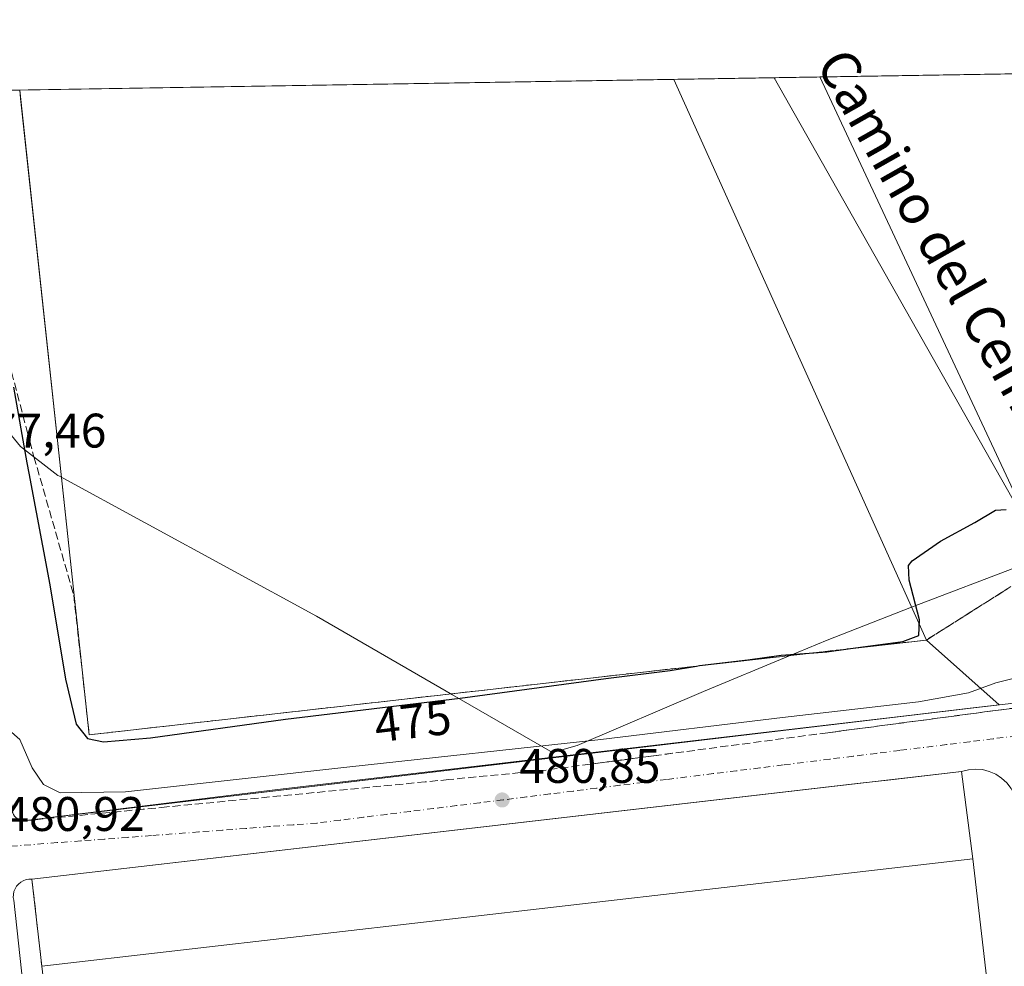
# Model space of a CAD drawing. Units: metres. Extents: x 610859 to 614315, y 4729321 to 4731690.
# Drawn here: x 613380 to 613583, y 4731494 to 4731690 of the extents above; entities that cross this region are included whole.
import ezdxf
from ezdxf.enums import TextEntityAlignment as Align

# ---------------------------------------------------------------- set-up
doc = ezdxf.new("R2010")
doc.units = ezdxf.units.M
doc.header["$MEASUREMENT"] = 0
doc.linetypes.add('DGN Style 3', pattern=[2.307223458686699, 1.648016756204785, -0.6592067024819142])
doc.linetypes.add('DGN Style 4', pattern=[2.6384748266838614, 1.318413404963828, -0.6592067024819142, 0.001648016756204785, -0.6592067024819142])
for name, color, linetype, lineweight in [('Comarca CxS', 21, 'Continuous', 0), ('Comunidad Autónoma CxS', 142, 'Continuous', 0), ('Curva de nivel maestra', 30, 'Continuous', 30), ('Curva de nivel normal', 30, 'Continuous', 0), ('Edificación industrial Cxs', 135, 'Continuous', 13), ('Elemento construido', 1, 'Continuous', 0), ('Entidad de ámbito territorial', 7, 'Continuous', 0), ('Entidad de ámbito territorial CxS', 92, 'Continuous', 0), ('Explanada Cxs', 7, 'Continuous', 0), ('Municipio CxS', 4, 'Continuous', 0), ('Muro lineal', 1, 'DGN Style 3', 13), ('Núcleo urbano CxS', 7, 'Continuous', 0), ('Parque-jardín CxS', 135, 'Continuous', 0), ('Provincia CxS', 1, 'Continuous', 0), ('Punto de cota en terreno', 7, 'Continuous', 0), ('Recinto industrial CxS', 135, 'Continuous', 0), ('Rótulo de curva de nivel directora', 7, 'Continuous', 0), ('Rótulo de punto de cota en terreno', 7, 'Continuous', 0), ('Suelo desnudo CxS', 253, 'Continuous', 0), ('Talud superficial', 30, 'DGN Style 3', 0), ('Texto cartográfico', 7, 'Continuous', 0), ('Vía urbana Cxs', 4, 'Continuous', 0), ('Vía urbana eje', 4, 'DGN Style 4', 0)]:
    doc.layers.add(name, color=color, linetype=linetype, lineweight=lineweight)
doc.styles.add('Style-Arial', font='txt')

# ---------------------------------------------------------------- blocks, each defined once
blk = doc.blocks.new('*U10')
at = {"layer": 'Núcleo urbano CxS', "color": 7, "linetype": 'Continuous', "lineweight": 0}
blk.add_polyline3d([(613735.8724999996, 4731293.749700001, 482.1925999999949), (613718.3909, 4731323.719500001, 482.1713000000018), (613708.0053000003, 4731353.7421, 481.7691999999952), (613607.2884999998, 4731548.413100001, 479.9465000000055), (613588.6845000006, 4731584.372099999, 474.9311000000016), (613587.2950999998, 4731587.3409, 474.881899999993), (613544.8261000002, 4731678.091700001, 473.5026999999973), (613961.8025000002, 4731684.8882, 478.7793999999994)], dxfattribs=at)
blk = doc.blocks.new('5PATER')
at = {"layer": 'Suelo desnudo CxS', "linetype": 'Continuous', "lineweight": 0}
h = blk.add_hatch(color=51, dxfattribs=at)
edge = h.paths.add_edge_path()
edge.add_ellipse((0, 0), major_axis=(-0.1095731443231308, -0.1110710700762829), ratio=0.9994222409660322, start_angle=0, end_angle=360)
blk = doc.blocks.new('*U21')
at = {"layer": 'Vía urbana Cxs', "color": 4, "linetype": 'Continuous', "lineweight": 0}
for points in [[(613379.4501, 4731524.7601, 481.4085999999952), (613379.8000999996, 4731524.620100001, 481.4664000000049), (613380.1700999998, 4731524.540100001, 481.5374000000011), (613380.5500999996, 4731524.5101, 481.6212999999989), (613380.9200999998, 4731524.550100001, 481.7249000000011), (613432.8623000003, 4731530.969599999, 481.2929000000004), (613588.4375999998, 4731549.2258, 480.6826000000001), (613612.7792999997, 4731561.925899999, 479.4968999999983), (613734.1901000004, 4731629.380100001, 478.545299999998)], [(613378.4200999998, 4731508.110099999, 480.9196999999986), (613386.7001, 4731432.0101, 481.5659000000014)], [(613620.1876999997, 4731470.379899999, 481.1797999999981), (613584.9979999998, 4731529.9112, 481.0301999999938), (613584.3211000003, 4731531.1985, 481.1046000000061), (613583.4378000004, 4731532.353900001, 481.2045999999973), (613582.3729999998, 4731533.344599999, 481.2600999999996), (613581.1571000004, 4731534.1425, 481.4287999999942), (613579.8244000003, 4731534.725000001, 481.5693000000028), (613578.4128999999, 4731535.0755, 481.7134999999981), (613576.9626000002, 4731535.1841, 481.7203000000009), (613575.5146000005, 4731535.047700001, 481.4790999999968), (613574.1101000002, 4731534.670100001, 481.2569999999978), (613559.4879999999, 4731532.978700001, 480.9135999999999), (613553.1915999996, 4731532.250399999, 481.5405000000028), (613382.1901000004, 4731512.470100001, 480.9275000000052), (613381.5800999999, 4731512.460100001, 480.9214999999967), (613380.9801000003, 4731512.360099999, 480.9168999999966), (613380.4101, 4731512.1501, 480.9137999999948), (613379.8800999997, 4731511.850099999, 480.9113000000071), (613379.4101, 4731511.460100001, 480.9095999999991)]]:
    blk.add_polyline3d(points, dxfattribs=at)

msp = doc.modelspace()

# ---------------------------------------------------------------- linework, layer by layer
at = {"layer": 'Comarca CxS', "color": 21, "linetype": 'Continuous', "lineweight": 0, "flags": 128}
msp.add_lwpolyline([(611200.2749572116, 4729325.940816123), (610896.4900008376, 4729320.989982679), (610881.4009646658, 4730261.34343226), (610878.2978262175, 4730454.731990073), (610859.3700008381, 4731634.319982654), (612119.5661892737, 4731654.860596078), (613327.2617724042, 4731674.545473985), (614085.3825431518, 4731686.902490953), (614270.5100008635, 4731689.919982656), (614288.1219223886, 4730624.212153637), (614308.740000864, 4729376.599982677), (613328.5249315103, 4729360.625256322)], close=True, dxfattribs=at)
at = {"layer": 'Comunidad Autónoma CxS', "color": 142, "linetype": 'Continuous', "lineweight": 0, "flags": 128}
msp.add_lwpolyline([(611200.2749572116, 4729325.940816123), (610896.4900008376, 4729320.989982679), (610881.4009646658, 4730261.34343226), (610878.2978262175, 4730454.731990073), (610859.3700008381, 4731634.319982654), (612119.5661892737, 4731654.860596078), (613327.2617724042, 4731674.545473985), (614085.3825431518, 4731686.902490953), (614270.5100008635, 4731689.919982656), (614288.1219223886, 4730624.212153637), (614308.740000864, 4729376.599982677), (613328.5249315103, 4729360.625256322)], close=True, dxfattribs=at)
at = {"layer": 'Curva de nivel maestra', "color": 30, "linetype": 'Continuous', "lineweight": 30, "elevation": 475, "flags": 128}
msp.add_lwpolyline([(613378.4000000004, 4731614.020099999), (613381.1550000003, 4731598.437700001), (613381.54, 4731596.2601), (613385.9100000003, 4731573.2601), (613389.1399999997, 4731553.7401), (613391.2999999998, 4731544.470100001), (613393.6299999999, 4731541.520099999), (613396.9699999997, 4731540.8101), (613406.6900000004, 4731541.620100001), (613434.5599999996, 4731545.4801), (613470.6200000001, 4731549.8301), (613500.6799999997, 4731553.920100001), (613513.9299999997, 4731555.530099999), (613519.3728, 4731556.465700001), (613519.9800000006, 4731556.5701), (613530, 4731557.720100001), (613536.8700000001, 4731558.720100001), (613543.6387, 4731559.2082), (613546.2999999998, 4731559.4001), (613550.6699000001, 4731560.0055), (613553.2300000006, 4731560.360099999), (613561.9600000001, 4731561.520099999), (613565.2999999998, 4731562.7601), (613565.4400000004, 4731565.9801), (613563.3099999996, 4731574.220100001), (613563.1500000004, 4731577.200099999), (613563.9400000004, 4731578.220100001), (613569.7599999999, 4731582.2401), (613576.8700000001, 4731586.100099999), (613581.1299999999, 4731588.630100001), (613583.3499999996, 4731588.8201)], dxfattribs=at)
at = {"layer": 'Curva de nivel normal', "color": 30, "linetype": 'Continuous', "lineweight": 0, "elevation": 480, "flags": 128}
msp.add_lwpolyline([(613377.4000000004, 4731543.3301), (613379.6900000004, 4731541.3301), (613382.2100000001, 4731535.4301), (613384.5800000001, 4731531.9901), (613388.0099999999, 4731530.2601), (613401.5300000003, 4731530.460100001), (613447.8099999996, 4731535.6801), (613499.6500000004, 4731541.300100001), (613537.1500000004, 4731545.840100001), (613565.2100000001, 4731549.050100001), (613575.54, 4731550.920100001), (613581.2100000001, 4731552.970100001), (613585.8700000001, 4731554.1801)], dxfattribs=at)
at = {"layer": 'Edificación industrial Cxs', "color": 135, "linetype": 'Continuous', "lineweight": 13, "extrusion": (-0.001161667853474704, -0.0001342105858503028, 0.9999993162574248), "elevation": -862.9110064774641, "flags": 128}
msp.add_lwpolyline([(613576.60936834, 4731516.606901386), (613384.3692351657, 4731494.396901187)], dxfattribs=at)
at = {"layer": 'Edificación industrial Cxs', "color": 135, "linetype": 'Continuous', "lineweight": 13, "extrusion": (-0.00796339609817872, 0.0689274618293512, 0.9975898903499107), "elevation": 321728.9953578593, "flags": 128}
msp.add_lwpolyline([(-1152556.164470036, -4618639.533764363), (-1152556.164470036, -4618589.836386435)], dxfattribs=at)
at = {"layer": 'Edificación industrial Cxs', "color": 135, "linetype": 'Continuous', "lineweight": 13}
msp.add_3dface([(613582.1501000002, 4731467.4301, 488.3292999999976), (613389.9101, 4731445.220100001, 488.3292999999976), (613384.2200999996, 4731494.470100001, 488.3292999999976), (613576.4600999998, 4731516.6801, 488.3292999999976)], dxfattribs=at)
at = {"layer": 'Elemento construido', "color": 1, "linetype": 'Continuous', "lineweight": 0}
for points in [[(613361.0811000001, 4731675.096700001, 474.6272999999928), (613378.1101000002, 4731526.890100001, 481.2725999999967), (613378.1401000004, 4731526.5101, 481.2461000000039), (613378.2301000003, 4731526.1501, 481.2428000000073), (613378.3800999997, 4731525.800100001, 481.2563999999985), (613378.5800999999, 4731525.4801, 481.2814000000071), (613378.8300999999, 4731525.200099999, 481.3169999999955), (613379.1201, 4731524.960100001, 481.3592000000062), (613379.4501, 4731524.7601, 481.4085999999952), (613379.8000999996, 4731524.620100001, 481.4664000000049), (613380.1700999998, 4731524.540100001, 481.5374000000011), (613380.5500999996, 4731524.5101, 481.6212999999989), (613380.9200999998, 4731524.550100001, 481.7249000000011)], [(613382.1901000004, 4731512.470100001, 480.9275000000052), (613381.5800999999, 4731512.460100001, 480.9214999999967), (613380.9801000003, 4731512.360099999, 480.9168999999966), (613380.4101, 4731512.1501, 480.9137999999948), (613379.8800999997, 4731511.850099999, 480.9113000000071), (613379.4101, 4731511.460100001, 480.9095999999991), (613379.0201000003, 4731511.0001, 480.9085000000051), (613378.7001, 4731510.4801, 480.9078000000009), (613378.4801000003, 4731509.9101, 480.9082999999956), (613378.3601000002, 4731509.3201, 480.9100999999937), (613378.3400999998, 4731508.710100001, 480.9137000000047), (613378.4200999998, 4731508.110099999, 480.9196999999986), (613386.7001, 4731432.0101, 481.5659000000014), (613386.8400999998, 4731431.3201, 481.5676999999997), (613387.0601000005, 4731430.6501, 481.5734999999986), (613387.3701, 4731430.0101, 481.5831999999937), (613387.7500999998, 4731429.4101, 481.6426000000066), (613388.2001, 4731428.870100001, 481.7373999999982), (613388.7200999996, 4731428.390100001, 481.8417999999947), (613389.2901, 4731427.9801, 481.9519), (613389.9200999998, 4731427.640100001, 482.0705000000017), (613390.5701000001, 4731427.390100001, 482.179099999994), (613391.2600999996, 4731427.210100001, 482.2823000000063), (613391.9600999998, 4731427.130100001, 482.4005999999936)]]:
    msp.add_polyline3d(points, dxfattribs=at)
at = {"layer": 'Entidad de ámbito territorial', "color": 7, "linetype": 'Continuous', "lineweight": 0, "flags": 128}
msp.add_lwpolyline([(613630.5590000014, 4731492.936000003), (613621.0980000012, 4731514.272), (613610.9470000003, 4731539.689), (613610.8180000016, 4731540.013000002), (613609.9500000018, 4731542.185000001), (613606.0659999998, 4731551.218000002), (613597.2500000015, 4731571.724000001), (613594.2010000015, 4731579.099000001), (613593.804, 4731580.057999998), (613591.5300000019, 4731579.193999998), (613586.581000002, 4731577.313), (613563.7770000012, 4731568.644), (613546.3389999998, 4731561.818000002), (613538.3870000017, 4731558.505999999), (613520.8510000019, 4731551.204000002), (613494.738000002, 4731540.072000001), (613489.681, 4731538.585999999), (613469.034, 4731550.506999998), (613440.918000001, 4731566.740000002), (613387.9060000017, 4731595.647), (613387.5650000009, 4731595.833000001), (613379.8390000013, 4731601.804), (613361.8039999994, 4731623.748000002)], dxfattribs=at)
at = {"layer": 'Entidad de ámbito territorial CxS', "color": 92, "linetype": 'Continuous', "lineweight": 0, "flags": 128}
for points in [[(613327.2617724042, 4731674.545473985), (614085.3825431518, 4731686.902490953)], [(613630.5590000009, 4731492.936000002), (613621.0980000006, 4731514.272), (613610.9469999997, 4731539.688999999), (613610.8180000011, 4731540.013), (613609.9500000012, 4731542.185000001), (613606.0659999992, 4731551.218000002), (613597.2500000009, 4731571.723999999), (613594.2010000009, 4731579.098999999), (613593.8039999994, 4731580.057999999), (613591.5300000012, 4731579.193999999), (613586.5810000013, 4731577.312999999), (613563.7770000006, 4731568.643999999), (613546.3389999992, 4731561.818000001), (613538.3870000012, 4731558.505999999), (613520.8509999991, 4731551.204000001), (613494.7379999991, 4731540.072000001), (613489.6809999994, 4731538.585999998), (613469.0339999994, 4731550.506999999), (613440.9180000004, 4731566.74), (613387.9060000011, 4731595.647), (613387.5650000003, 4731595.833000001), (613379.8390000006, 4731601.803999999), (613361.8039999988, 4731623.748000001)]]:
    msp.add_lwpolyline(points, dxfattribs=at)
at = {"layer": 'Explanada Cxs', "color": 7, "linetype": 'Continuous', "lineweight": 0, "extrusion": (-0.01457823209468681, -0.0002376185698432229, 0.9998937036937521), "elevation": -9595.19789845688, "flags": 128}
msp.add_lwpolyline([(613477.1555192019, 4731675.792384122), (613618.2051162346, 4731678.091184189)], dxfattribs=at)
at = {"layer": 'Explanada Cxs', "color": 7, "linetype": 'Continuous', "lineweight": 0, "extrusion": (-0.003952261019899098, -6.44216351394336e-05, 0.9999921877108259), "elevation": -2256.722277255236, "flags": 128}
msp.add_lwpolyline([(613376.7362852842, 4731675.263936834), (613511.7623404274, 4731677.464836841)], dxfattribs=at)
at = {"layer": 'Explanada Cxs', "color": 7, "linetype": 'Continuous', "lineweight": 0, "extrusion": (0.4655427541325157, 0.234277569447698, 0.8534541373315798), "elevation": 1394546.820105762, "flags": 128}
msp.add_lwpolyline([(3950867.431044472, -2282774.433757143), (3950867.419596189, -2282774.433565266), (3950740.576624737, -2282768.059996095)], dxfattribs=at)
at = {"layer": 'Explanada Cxs', "color": 7, "linetype": 'Continuous', "lineweight": 0, "extrusion": (-0.01531671005799635, 0.009808816540150941, 0.999834579073499), "elevation": 37488.18707105599, "flags": 128}
msp.add_lwpolyline([(613635.1980222999, 4731498.296369191), (613527.3944787439, 4731437.703454212), (613470.7253842183, 4731537.846971875)], dxfattribs=at)
at = {"layer": 'Explanada Cxs', "color": 7, "linetype": 'Continuous', "lineweight": 0, "extrusion": (0.01778232713632922, 0.06319122237641907, 0.9978430028096558), "elevation": 310378.9915210204, "flags": 128}
msp.add_lwpolyline([(691076.8935382146, -4710649.590219437), (691237.9674968491, -4710583.780758764), (691287.8462940183, -4710708.323803514)], dxfattribs=at)
at = {"layer": 'Explanada Cxs', "color": 7, "linetype": 'Continuous', "lineweight": 0, "extrusion": (-0.02416880545428446, 0.1943856042018113, 0.9806274041255474), "elevation": 905384.8061530413, "flags": 128}
msp.add_lwpolyline([(-1192489.646707305, -4530087.746657678), (-1192682.839371248, -4530086.064525504), (-1192682.951731345, -4530067.563624141)], dxfattribs=at)
at = {"layer": 'Explanada Cxs', "color": 7, "linetype": 'Continuous', "lineweight": 0, "extrusion": (-0.001161667853474704, -0.0001342105858503028, 0.9999993162574248), "elevation": -862.9110064774641, "flags": 128}
msp.add_lwpolyline([(613576.60936834, 4731516.606901386), (613384.3692351657, 4731494.396901187)], dxfattribs=at)
at = {"layer": 'Explanada Cxs', "color": 7, "linetype": 'Continuous', "lineweight": 0, "extrusion": (-0.02258606283529475, 0.2002705079744334, 0.9794802669790049), "elevation": 934199.5761827414, "flags": 128}
msp.add_lwpolyline([(-1139766.308353409, -4537784.070573124), (-1139766.308353409, -4537802.564164442)], dxfattribs=at)
at = {"layer": 'Explanada Cxs', "color": 7, "linetype": 'Continuous', "lineweight": 0}
msp.add_polyline3d([(613566.8501000004, 4731561.840100001, 476.1958000000013), (613394.0100999996, 4731542.2601, 480.5158999999985), (613379.6601, 4731675.399599999, 472.3401000000013), (613514.6851000005, 4731677.600500001, 472.8739999999962), (613514.6901000004, 4731677.590100001, 472.874100000001)], close=True, dxfattribs=at)
for points in [[(613699.9001000002, 4731638.390100001, 476.3564000000042), (613592.1001000004, 4731577.800100001, 475.2994000000036), (613535.4527000004, 4731677.938899999, 473.4492000000028), (613676.4873000003, 4731680.237700001, 475.5059999999939)], [(613576.4600999998, 4731516.6801, 484.8809999999939), (613384.2200999996, 4731494.470100001, 484.6546999999992), (613382.1901000004, 4731512.470100001, 480.9275000000052), (613574.1101000002, 4731534.670100001, 481.2569999999978)]]:
    msp.add_3dface(points, dxfattribs=at)
at = {"layer": 'Municipio CxS', "color": 4, "linetype": 'Continuous', "lineweight": 0, "flags": 128}
msp.add_lwpolyline([(612119.5661892737, 4731654.860596078), (613327.2617724042, 4731674.545473985), (614085.3825431518, 4731686.902490953), (614270.5100008635, 4731689.919982656), (614288.1219223886, 4730624.212153637), (614308.740000864, 4729376.599982677)], dxfattribs=at)
at = {"layer": 'Muro lineal', "color": 1, "linetype": 'DGN Style 3', "lineweight": 13, "extrusion": (-0.02258606283529475, 0.2002705079744334, 0.9794802669790049), "elevation": 934199.5761827414, "flags": 128}
msp.add_lwpolyline([(-1139766.308353409, -4537802.564164442), (-1139766.308353409, -4537784.070573124)], dxfattribs=at)
at = {"layer": 'Núcleo urbano CxS', "color": 7, "linetype": 'Continuous', "lineweight": 0, "extrusion": (-0.01427002035379725, -0.0002325927488130017, 0.9998981510232507), "elevation": -9382.396694599247, "flags": 128}
msp.add_lwpolyline([(613489.1105751416, 4731676.037412951), (613620.7852896377, 4731678.183413009)], dxfattribs=at)
at = {"layer": 'Núcleo urbano CxS', "color": 7, "linetype": 'Continuous', "lineweight": 0, "extrusion": (-0.004299502969698642, -7.008165963742661e-05, 0.999990754638649), "elevation": -2496.590501092752, "flags": 128}
msp.add_lwpolyline([(613376.021109316, 4731675.236154462), (613511.0473580146, 4731677.437054468)], dxfattribs=at)
at = {"layer": 'Núcleo urbano CxS', "color": 7, "linetype": 'Continuous', "lineweight": 0, "extrusion": (-0.02937145023452144, -0.0004787378348780738, 0.9995684512434387), "elevation": -19812.42727874855, "flags": 128}
msp.add_lwpolyline([(-4721050.579743795, 690262.4846758572), (-4721050.579743795, 690283.2640016441)], dxfattribs=at)
at = {"layer": 'Núcleo urbano CxS', "color": 7, "linetype": 'Continuous', "lineweight": 0, "extrusion": (-0.00708189156940267, -0.0001154463254776682, 0.9999749164273799), "elevation": -4417.821956869346, "flags": 128}
msp.add_lwpolyline([(613523.4199519346, 4731677.460410243), (613532.7934871188, 4731677.613210245)], dxfattribs=at)
at = {"layer": 'Núcleo urbano CxS', "color": 7, "linetype": 'Continuous', "lineweight": 0, "extrusion": (0.09000684405453524, 0.001466928914967619, 0.9959400665416073), "elevation": 62619.726788524, "flags": 128}
msp.add_lwpolyline([(4721051.585397369, -687540.5144263481), (4721051.585397369, -687559.1716407461)], dxfattribs=at)
at = {"layer": 'Núcleo urbano CxS', "color": 7, "linetype": 'Continuous', "lineweight": 0}
for points in [[(613039.1573000001, 4731261.2115, 476.6845999999932), (613071.6139000002, 4731433.334100001, 471.0179999999964), (613124.7265, 4731586.7709, 470.2866000000067), (613159.2016000003, 4731671.8062, 470.084600000002), (613544.8261000002, 4731678.091700001, 473.5026999999973), (613587.2950999998, 4731587.3409, 474.881899999993), (613588.6845000006, 4731584.372099999, 474.9311000000016), (613607.2884999998, 4731548.413100001, 479.9465000000055), (613708.0053000003, 4731353.7421, 481.7691999999952), (613718.3909, 4731323.719500001, 482.1713000000018), (613735.8724999996, 4731293.749700001, 482.1925999999949)], [(613544.8260000005, 4731678.091800001, 473.5026999999973), (613587.2950999998, 4731587.3409, 474.881899999993), (613588.6845000006, 4731584.372099999, 474.9311000000016), (613607.2884999998, 4731548.413100001, 479.9465000000055), (613708.0053000003, 4731353.7421, 481.7691999999952), (613718.3909, 4731323.719500001, 482.1713000000018), (613735.8724999996, 4731293.749700001, 482.1925999999949), (613758.3488999996, 4731261.282099999, 482.8298000000068), (613775.8302999996, 4731213.8299, 486.3031000000047), (613925.6787, 4731216.3257, 490.6199000000051), (613965.7871000003, 4731223.899900001, 490.469299999997), (614018.1303000003, 4731240.723900001, 486.2934999999998), (614076.0812999997, 4731238.853900001, 487.9998000000051), (614074.8806999996, 4731101.477499999, 491.4505999999965), (614078.5380999995, 4731067.816299999, 491.5812000000006), (614083.2566999998, 4730989.144099999, 492.2246000000014), (614083.0846999995, 4730975.3079, 492.6462999999931), (614084.4883000003, 4730927.8278, 492.8744000000006)]]:
    msp.add_polyline3d(points, dxfattribs=at)
at = {"layer": 'Parque-jardín CxS', "color": 135, "linetype": 'Continuous', "lineweight": 0, "extrusion": (0.005606231951956009, 0.3510666915347406, 0.9363336735684304), "elevation": 1664979.43723838, "flags": 128}
msp.add_lwpolyline([(-537939.3062829764, -4438761.846430121), (-537954.5603157299, -4438747.820969056), (-537949.7644599441, -4438747.128311501)], dxfattribs=at)
at = {"layer": 'Parque-jardín CxS', "color": 135, "linetype": 'Continuous', "lineweight": 0, "extrusion": (0.001816582331430564, 0.0002161719157811862, 0.999998326647768), "elevation": 2618.803762355678, "flags": 128}
msp.add_lwpolyline([(613575.2000692594, 4731547.438241482), (613379.0329364184, 4731524.094540938)], dxfattribs=at)
at = {"layer": 'Parque-jardín CxS', "color": 135, "linetype": 'Continuous', "lineweight": 0}
msp.add_polyline3d([(613361.0811000001, 4731675.096700001, 474.6272999999928), (613379.6601, 4731675.399599999, 472.3401000000013), (613379.8526, 4731673.6139, 472.4853000000003), (613387.6673999997, 4731601.107799999, 477.043399999995), (613394.0100999996, 4731542.2601, 480.5158999999985), (613566.8501000004, 4731561.840100001, 476.1958000000013), (613581.8925000001, 4731548.465700001, 481.1202999999951), (613380.9200999998, 4731524.550100001, 481.7249000000011), (613380.5500999996, 4731524.5101, 481.6212999999989), (613380.1700999998, 4731524.540100001, 481.5374000000011), (613379.8000999996, 4731524.620100001, 481.4664000000049), (613379.4501, 4731524.7601, 481.4085999999952), (613379.1201, 4731524.960100001, 481.3592000000062), (613378.8300999999, 4731525.200099999, 481.3169999999955), (613378.5800999999, 4731525.4801, 481.2814000000071), (613378.3800999997, 4731525.800100001, 481.2563999999985), (613378.2301000003, 4731526.1501, 481.2428000000073), (613378.1401000004, 4731526.5101, 481.2461000000039), (613378.1101000002, 4731526.890100001, 481.2725999999967), (613373.4726, 4731567.2512, 479.6184000000067), (613361.2515000004, 4731673.6139, 474.6582999999956)], close=True, dxfattribs=at)
for points in [[(613380.9200999998, 4731524.550100001, 481.7249000000011), (613380.5500999996, 4731524.5101, 481.6212999999989), (613380.1700999998, 4731524.540100001, 481.5374000000011), (613379.8000999996, 4731524.620100001, 481.4664000000049), (613379.4501, 4731524.7601, 481.4085999999952), (613379.1201, 4731524.960100001, 481.3592000000062), (613378.8300999999, 4731525.200099999, 481.3169999999955), (613378.5800999999, 4731525.4801, 481.2814000000071), (613378.3800999997, 4731525.800100001, 481.2563999999985), (613378.2301000003, 4731526.1501, 481.2428000000073), (613378.1401000004, 4731526.5101, 481.2461000000039), (613378.1101000002, 4731526.890100001, 481.2725999999967), (613373.4726, 4731567.2512, 479.6184000000067), (613366.6141999997, 4731626.941000001, 476.4475999999996), (613366.1376, 4731631.0891, 476.3582000000025), (613361.2515000004, 4731673.6139, 474.6582999999956), (613361.0811000001, 4731675.096700001, 474.6272999999928)], [(613379.6601, 4731675.399599999, 472.3401000000013), (613379.8526, 4731673.6139, 472.4853000000003), (613387.6673999997, 4731601.107799999, 477.043399999995), (613394.0100999996, 4731542.2601, 480.5158999999985), (613566.8501000004, 4731561.840100001, 476.1958000000013)]]:
    msp.add_polyline3d(points, dxfattribs=at)
at = {"layer": 'Provincia CxS', "color": 1, "linetype": 'Continuous', "lineweight": 0, "flags": 128}
msp.add_lwpolyline([(611200.2749572116, 4729325.940816123), (610896.4900008376, 4729320.989982679), (610881.4009646658, 4730261.34343226), (610878.2978262175, 4730454.731990073), (610859.3700008381, 4731634.319982654), (612119.5661892737, 4731654.860596078), (613327.2617724042, 4731674.545473985), (614085.3825431518, 4731686.902490953), (614270.5100008635, 4731689.919982656), (614288.1219223886, 4730624.212153637), (614308.740000864, 4729376.599982677), (613328.5249315103, 4729360.625256322)], close=True, dxfattribs=at)
at = {"layer": 'Recinto industrial CxS', "color": 135, "linetype": 'Continuous', "lineweight": 0, "extrusion": (-0.01457823209468424, -0.0002376185699220432, 0.9998937036937522), "elevation": -9595.197898852019, "flags": 128}
msp.add_lwpolyline([(613477.1555192019, 4731675.792484121), (613618.2051162345, 4731678.091284188)], dxfattribs=at)
at = {"layer": 'Recinto industrial CxS', "color": 135, "linetype": 'Continuous', "lineweight": 0, "extrusion": (-0.003953001504863609, -6.443077739611962e-05, 0.99999218478335), "elevation": -2257.219835250564, "flags": 128}
msp.add_lwpolyline([(613376.7348393569, 4731675.263986932), (613511.7608948954, 4731677.464786938)], dxfattribs=at)
at = {"layer": 'Recinto industrial CxS', "color": 135, "linetype": 'Continuous', "lineweight": 0, "extrusion": (-0.02767902144345233, -0.000451152213853156, 0.9996167606806186), "elevation": -18643.50017332558, "flags": 128}
msp.add_lwpolyline([(-4721050.579743796, 690295.0455945189), (-4721050.579743796, 690315.8239160837)], dxfattribs=at)
at = {"layer": 'Recinto industrial CxS', "color": 135, "linetype": 'Continuous', "lineweight": 0}
msp.add_polyline3d([(613086.9501, 4731238.9801, 484.7403000000049), (613087.2007999998, 4731284.540100001, 483.125), (613087.3395999996, 4731309.756200001, 482.0463000000018), (613087.7100999998, 4731377.0801, 478.7839999999997), (613100.7538999999, 4731427.804, 477.3564000000042), (613103.3112000005, 4731437.748600001, 476.8589999999967), (613119.6864, 4731501.426899999, 474.9018000000069), (613127.8800999997, 4731533.290100001, 475.8414000000049), (613135.3776000004, 4731554.578000001, 473.448000000004), (613146.9971000003, 4731587.569300001, 472.2198000000063), (613176.7659, 4731672.092499999, 471.545499999993), (613318.2095999997, 4731674.3979, 472.2320000000037), (613337.1649000002, 4731674.706900001, 474.2927999999956), (613361.0811000001, 4731675.096700001, 474.6272999999928), (613379.6601, 4731675.399599999, 472.3401000000013), (613961.8025000002, 4731684.8882, 478.7877000000008)], dxfattribs=at)
at = {"layer": 'Talud superficial', "color": 30, "linetype": 'DGN Style 3', "lineweight": 0, "extrusion": (0.5346447602086494, -0.8449737931447013, 0.01320110904778622), "elevation": -3669999.170134534, "flags": 128}
msp.add_lwpolyline([(3048448.15953033, 48927.3530910975), (3048438.199672981, 48927.56185804385), (3048433.228194782, 48927.68081965525), (3048418.288408757, 48928.41358350715)], dxfattribs=at)
at = {"layer": 'Talud superficial', "color": 30, "linetype": 'DGN Style 3', "lineweight": 0}
for points in [[(613363, 4731658.360099999, 474.6465999999928), (613363.5199999996, 4731653.8452, 474.8666999999987), (613363.7467, 4731651.876800001, 474.9582999999984), (613372.5199999996, 4731575.5801, 478.3267999999953), (613373.0700000003, 4731570.710100001, 478.5253999999986), (613373.6299999999, 4731565.850099999, 478.741200000004), (613376.2679000003, 4731542.909700001, 479.8196999999927), (613378.1100000005, 4731526.890100001, 480.5166000000027), (613378.1399999997, 4731526.5101, 480.5288), (613378.2300000006, 4731526.1501, 480.5406999999978), (613378.3799999999, 4731525.800100001, 480.5524000000005), (613378.5800000001, 4731525.4801, 480.5629000000045), (613378.8300000001, 4731525.200099999, 480.5718999999954), (613379.1200000001, 4731524.960100001, 480.5792999999976), (613379.4500000002, 4731524.7601, 480.5852000000014), (613379.7999999998, 4731524.620100001, 480.5890000000073), (613380.1699999999, 4731524.540100001, 480.5911000000052), (613380.5499999998, 4731524.5101, 480.5917999999947), (613380.9199999999, 4731524.550100001, 480.5910000000004)], [(613363, 4731658.360099999, 474.6465999999928), (613364.5661000004, 4731654.1887, 474.8588000000018), (613376.7551999995, 4731621.722899999, 475.5234000000055), (613376.7863999996, 4731621.6395, 475.5233000000007), (613381.1550000003, 4731605.1579, 475.2856999999931), (613382.6072000006, 4731599.679099999, 475.0295000000042), (613390.8092999998, 4731571.104, 475.3775000000023), (613393.4800000006, 4731547.140100001, 475.3285999999935), (613394.0099999999, 4731542.2601, 475.3804999999993), (613433.5199999996, 4731546.7401, 474.2523999999976), (613438.4500000002, 4731547.290100001, 474.2081999999937), (613519.3728, 4731556.465700001, 474.821299999996), (613522.4100000003, 4731556.8101, 474.789300000004), (613527.3399999999, 4731557.360099999, 474.7819000000018), (613543.6387, 4731559.2082, 474.9146999999939), (613550.6699000001, 4731560.0055, 474.9121000000014), (613566.8499999996, 4731561.840100001, 476.0908000000054)], [(613376.7863999996, 4731621.6395, 478.0966999999946), (613381.1550000003, 4731605.1579, 477.4881000000024), (613382.6072000006, 4731599.679099999, 477.7084999999934), (613390.8092999998, 4731571.104, 477.6711000000069), (613393.4800000006, 4731547.140100001, 479.4988000000012), (613394.0099999999, 4731542.2601, 480.5158999999985), (613433.5199999996, 4731546.7401, 478.0859999999957), (613438.4500000002, 4731547.290100001, 477.2828000000009), (613519.3728, 4731556.465700001, 477.179099999994), (613522.4100000003, 4731556.8101, 477.4983999999968), (613527.3399999999, 4731557.360099999, 478.6839000000036), (613543.6387, 4731559.2082, 477.0817999999999), (613550.6699000001, 4731560.0055, 476.6545000000042), (613566.8499999996, 4731561.840100001, 476.1958000000013), (613579.4800000006, 4731569.8201, 475.6860000000015), (613583.6799999997, 4731572.4801, 475.5182000000059)], [(613585.7100000001, 4731547.890100001, 481.0310000000027), (613551.4000000004, 4731543.340100001, 481.7439000000013), (613546.4900000002, 4731542.700099999, 482.454700000002), (613510.5433, 4731537.9334, 481.6955000000017), (613507.2699999996, 4731537.5001, 481.6144999999961), (613502.3700000001, 4731536.860099999, 481.3978000000062), (613497.4699999997, 4731536.210100001, 481.2614000000031), (613487.6600000003, 4731534.9101, 480.9355000000069), (613468.2599999999, 4731533.030099999, 481.0544999999984), (613463.4000000004, 4731532.550100001, 481.1532000000007), (613410.0300000003, 4731527.380100001, 481.2939999999944), (613405.1799999997, 4731526.9001, 481.3557000000001), (613381.1550000003, 4731524.572899999, 481.7911000000022), (613380.9199999999, 4731524.550100001, 481.7249000000011), (613380.5499999998, 4731524.5101, 481.6212999999989), (613380.1699999999, 4731524.540100001, 481.5374000000011), (613379.7999999998, 4731524.620100001, 481.4664000000049), (613379.4500000002, 4731524.7601, 481.4085000000051)], [(613497.4699999997, 4731536.210100001, 480.3405999999959), (613502.3700000001, 4731536.860099999, 480.4220999999961), (613507.2699999996, 4731537.5001, 480.437699999995), (613510.5433, 4731537.9334, 480.3399999999965), (613546.4900000002, 4731542.700099999, 480.2657999999938), (613551.4000000004, 4731543.340100001, 480.1572000000015), (613585.7100000001, 4731547.890100001, 480.4128999999957)], [(613497.4699999997, 4731536.210100001, 480.3405999999959), (613487.6600000003, 4731534.9101, 480.2915999999968), (613468.2599999999, 4731533.030099999, 480.3993000000046), (613463.4000000004, 4731532.550100001, 480.3833000000013), (613410.0300000003, 4731527.380100001, 480.0840000000026), (613405.1799999997, 4731526.9001, 480.0482000000048), (613381.1550000003, 4731524.572899999, 480.5905999999959), (613380.9199999999, 4731524.550100001, 480.5910000000004)]]:
    msp.add_polyline3d(points, dxfattribs=at)
at = {"layer": 'Vía urbana Cxs', "color": 4, "linetype": 'Continuous', "lineweight": 0, "extrusion": (0.1149070831948783, -0.9933762432413701, 3.994130420075255e-05), "elevation": -4629690.104812716, "flags": 128}
msp.add_lwpolyline([(1153196.793337788, 666.1728613629118), (1153182.07373717, 665.8294613626399), (1153175.735356157, 666.456361363143)], dxfattribs=at)
at = {"layer": 'Vía urbana Cxs', "color": 4, "linetype": 'Continuous', "lineweight": 0, "extrusion": (-0.003537409540498815, -0.0004091836734113048, 0.9999936596311321), "elevation": -3624.917213796457, "flags": 128}
msp.add_lwpolyline([(613551.0562162244, 4731531.16324623), (613380.0536176902, 4731511.382944576)], dxfattribs=at)
at = {"layer": 'Vía urbana Cxs', "color": 4, "linetype": 'Continuous', "lineweight": 0}
for points in [[(613361.0811000001, 4731675.096700001, 474.6272999999928), (613366.1376, 4731631.0891, 476.3582000000025), (613366.6141999997, 4731626.941000001, 476.4475999999996), (613378.1101000002, 4731526.890100001, 481.2725999999967), (613378.1401000004, 4731526.5101, 481.2461000000039), (613378.2301000003, 4731526.1501, 481.2428000000073), (613378.3800999997, 4731525.800100001, 481.2563999999985), (613378.5800999999, 4731525.4801, 481.2814000000071), (613378.8300999999, 4731525.200099999, 481.3169999999955), (613379.1201, 4731524.960100001, 481.3592000000062), (613379.4501, 4731524.7601, 481.4085999999952), (613379.8000999996, 4731524.620100001, 481.4664000000049), (613380.1700999998, 4731524.540100001, 481.5374000000011), (613380.5500999996, 4731524.5101, 481.6212999999989), (613380.9200999998, 4731524.550100001, 481.7249000000011)], [(613380.9200999998, 4731524.550100001, 481.7249000000011), (613432.8623000003, 4731530.969599999, 481.2929000000004), (613588.4375999998, 4731549.2258, 480.6826000000001), (613612.7792999997, 4731561.925899999, 479.4968999999983), (613734.1901000004, 4731629.380100001, 478.545299999998)], [(613620.1876999997, 4731470.379899999, 481.1797999999981), (613584.9979999998, 4731529.9112, 481.0301999999938), (613584.3211000003, 4731531.1985, 481.1046000000061), (613583.4378000004, 4731532.353900001, 481.2045999999973), (613582.3729999998, 4731533.344599999, 481.2600999999996), (613581.1571000004, 4731534.1425, 481.4287999999942), (613579.8244000003, 4731534.725000001, 481.5693000000028), (613578.4128999999, 4731535.0755, 481.7134999999981), (613576.9626000002, 4731535.1841, 481.7203000000009), (613575.5146000005, 4731535.047700001, 481.4790999999968), (613574.1101000002, 4731534.670100001, 481.2569999999978)], [(613382.1901000004, 4731512.470100001, 480.9275000000052), (613381.5800999999, 4731512.460100001, 480.9214999999967), (613380.9801000003, 4731512.360099999, 480.9168999999966), (613380.4101, 4731512.1501, 480.9137999999948), (613379.8800999997, 4731511.850099999, 480.9113000000071), (613379.4101, 4731511.460100001, 480.9095999999991), (613379.0201000003, 4731511.0001, 480.9085000000051), (613378.7001, 4731510.4801, 480.9078000000009), (613378.4801000003, 4731509.9101, 480.9082999999956), (613378.3601000002, 4731509.3201, 480.9100999999937), (613378.3400999998, 4731508.710100001, 480.9137000000047), (613378.4200999998, 4731508.110099999, 480.9196999999986), (613386.7001, 4731432.0101, 481.5659000000014), (613386.8400999998, 4731431.3201, 481.5676999999997), (613387.0601000005, 4731430.6501, 481.5734999999986), (613387.3701, 4731430.0101, 481.5831999999937), (613387.7500999998, 4731429.4101, 481.6426000000066), (613388.2001, 4731428.870100001, 481.7373999999982), (613388.7200999996, 4731428.390100001, 481.8417999999947), (613389.2901, 4731427.9801, 481.9519), (613389.9200999998, 4731427.640100001, 482.0705000000017), (613390.5701000001, 4731427.390100001, 482.179099999994), (613391.2600999996, 4731427.210100001, 482.2823000000063), (613391.9600999998, 4731427.130100001, 482.4005999999936)]]:
    msp.add_polyline3d(points, dxfattribs=at)
at = {"layer": 'Vía urbana eje', "color": 4, "linetype": 'DGN Style 4', "lineweight": 0}
msp.add_polyline3d([(613585.4401000004, 4731542.050100001, 480.687699999995), (613580.6201, 4731541.440099999, 480.7329000000027), (613575.8000999996, 4731540.840100001, 480.7837), (613570.9801000003, 4731540.2501, 480.7419999999984), (613561.3501000004, 4731539.050100001, 480.8074999999953), (613556.5500999996, 4731538.440099999, 480.844299999997), (613551.7301000003, 4731537.840100001, 480.7764000000025), (613546.9200999998, 4731537.2501, 480.732600000003), (613537.2801000001, 4731536.050100001, 480.7936999999947), (613532.4801000003, 4731535.440099999, 480.754700000005), (613527.6601, 4731534.840100001, 480.7618999999977), (613522.8501000004, 4731534.2501, 480.7737000000052), (613513.2100999998, 4731533.050100001, 480.8224999999948), (613508.3901000004, 4731532.440099999, 480.7311000000045), (613503.5800999999, 4731531.840100001, 480.7589000000008), (613498.7600999996, 4731531.2501, 480.7606999999989), (613493.9600999998, 4731530.6501, 480.7629000000015), (613489.1401000004, 4731530.050100001, 480.7871000000014), (613484.3201000001, 4731529.440099999, 480.8332999999984), (613479.5100999996, 4731528.840100001, 480.8151999999973), (613474.6901000004, 4731528.2501, 480.805600000007), (613469.8701, 4731527.6501, 480.7636999999959), (613465.0701000001, 4731527.050100001, 480.7523999999976), (613460.2600999996, 4731526.440099999, 480.7902000000031), (613455.4401000004, 4731525.840100001, 480.8383999999933), (613450.6201, 4731525.2501, 480.7608999999939), (613445.8000999996, 4731524.640100001, 480.7516000000033), (613441.0000999998, 4731524.040100001, 480.7678000000015), (613436.1201, 4731523.6801, 480.7651999999944), (613431.2500999998, 4731523.3101, 480.7624999999971), (613426.3701, 4731522.9301, 480.7540000000009), (613421.5100999996, 4731522.5701, 480.7324999999983), (613416.6201, 4731522.210100001, 480.7250000000058), (613406.8901000004, 4731521.470100001, 480.7041999999929), (613402.0100999996, 4731521.090100001, 480.710699999996), (613397.1401000004, 4731520.7301, 480.7388999999966), (613392.2600999996, 4731520.360099999, 480.7635000000009), (613387.3901000004, 4731520.0001, 480.8767999999982), (613372.7801000001, 4731518.890100001, 480.8206000000064)], dxfattribs=at)

# ---------------------------------------------------------------- block references
at = {"layer": 'Núcleo urbano CxS', "color": 7, "linetype": 'Continuous', "lineweight": 0}
msp.add_blockref('*U10', (0, 0), dxfattribs=at)
at = {"layer": 'Punto de cota en terreno', "color": 7, "linetype": 'Continuous', "lineweight": 0, "xscale": 10, "yscale": 10, "zscale": 10}
msp.add_blockref('5PATER', (613479.2699999996, 4731528.82, 480.8500000000058), dxfattribs=at)
at = {"layer": 'Vía urbana Cxs', "color": 4, "linetype": 'Continuous', "lineweight": 0}
msp.add_blockref('*U21', (0, 0), dxfattribs=at)

# ---------------------------------------------------------------- texts
at = {"layer": 'Rótulo de curva de nivel directora', "color": 7, "linetype": 'Continuous', "lineweight": 0, "style": 'Style-Arial'}
msp.add_text('475', height=7.000000000000002, rotation=6.878547175949541, dxfattribs=at).set_placement((613460.8160055553, 4731545.094201135), align=Align.MIDDLE_CENTER)
at = {"layer": 'Rótulo de punto de cota en terreno', "color": 7, "linetype": 'Continuous', "lineweight": 0, "style": 'Style-Arial'}
for s, p in [('477,46', (613368.4078000003, 4731601.5778)), ('480,85', (613482.7977999998, 4731532.347800001)), ('480,92', (613376.3077999996, 4731522.4178))]:
    msp.add_text(s, height=7.000000000000002, dxfattribs=at).set_placement(p)
at = {"layer": 'Texto cartográfico', "color": 7, "linetype": 'Continuous', "lineweight": 0, "style": 'Style-Arial'}
msp.add_text('Camino del Cementerio', height=8, rotation=299.4847804003796, dxfattribs=at).set_placement((613576.9620106604, 4731630.535456876), align=Align.MIDDLE_CENTER)

doc.saveas('drawing.dxf')
